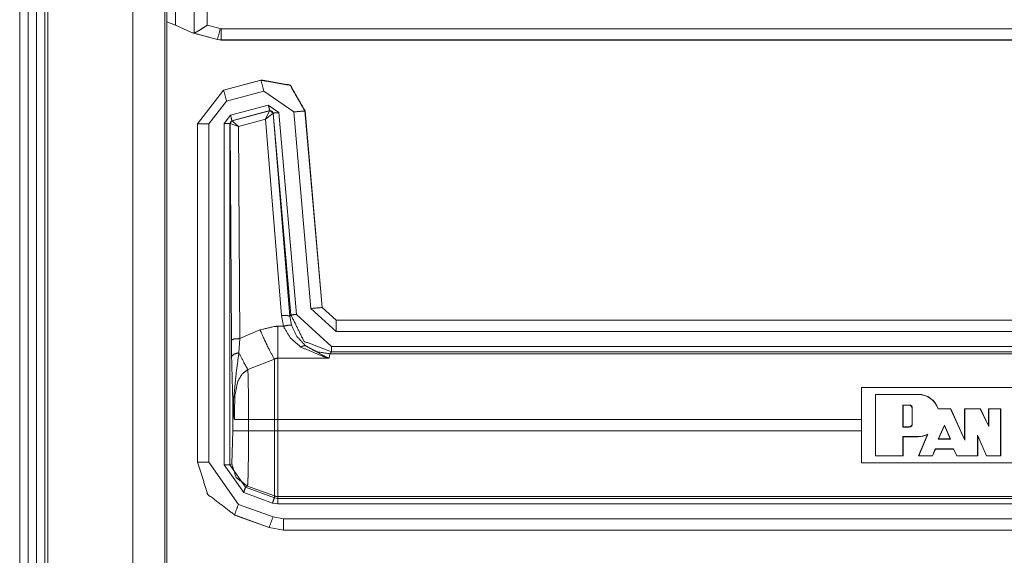
# Model space of a CAD drawing. Units: inches. Extents: x 1.26 to 4.95, y 1.59 to 7.95.
# Drawn here: x 4.07 to 4.29, y 3.52 to 3.64 of the extents above; entities that cross this region are included whole.
import ezdxf

# ---------------------------------------------------------------- set-up
doc = ezdxf.new("R2010")
doc.units = ezdxf.units.IN
doc.header["$MEASUREMENT"] = 0
doc.layers.add('1', color=7, linetype='Continuous', true_color=0xffffff)

msp = doc.modelspace()

# ---------------------------------------------------------------- linework, layer by layer
at = {"layer": '1', "color": 7, "linetype": 'Continuous', "lineweight": 13}
for p, q in [((4.06862211227417, 4.179108142852783), (4.06862211227417, 1.585357904434204)), ((4.070497512817383, 4.179108142852783), (4.070497512817383, 1.585357904434204)), ((4.072372436523438, 4.179108142852783), (4.072372436523438, 1.585357904434204)), ((4.074247360229492, 4.179108142852783), (4.074247360229492, 1.585357904434204)), ((4.074872493743896, 4.179108142852783), (4.074872493743896, 1.585357904434204)), ((4.093860149383545, 4.17728853225708), (4.093860149383545, 1.587177515029907)), ((4.100960254669189, 4.170187950134277), (4.100960254669189, 1.59427809715271)), ((4.101415157318115, 1.594732880592346), (4.101415157318115, 4.169733047485352)), ((4.103374481201172, 3.635544061660767), (4.103374481201172, 3.641593217849731)), ((4.110462665557861, 3.640775680541992), (4.110462665557861, 3.635564804077148)), ((4.107526302337646, 3.633804559707642), (4.107526302337646, 3.639967918395996)), ((4.103374481201172, 3.635544061660767), (4.101415157318115, 3.636306285858154)), ((4.103374481201172, 3.635544061660767), (4.10690975189209, 3.633893728256226)), ((4.10690975189209, 3.633893728256226), (4.107388019561768, 3.633801460266113)), ((4.112710475921631, 3.632339477539062), (4.10690975189209, 3.633893728256226)), ((4.110462665557861, 3.635564804077148), (4.113361835479736, 3.634787797927856)), ((4.113361835479736, 3.634787797927856), (4.113523960113525, 3.634766578674316)), ((4.113523960113525, 3.634766578674316), (4.42005443572998, 3.634766578674316)), ((4.107388019561768, 3.633801460266113), (4.107526302337646, 3.633804559707642)), ((4.112715244293213, 3.632374048233032), (4.107388019561768, 3.633801460266113)), ((4.112710475921631, 3.632339477539062), (4.112715244293213, 3.632374048233032)), ((4.112711429595947, 3.632339477539062), (4.112710475921631, 3.632339477539062)), ((4.112711429595947, 3.632339477539062), (4.113518238067627, 3.632233142852783)), ((4.113523960113525, 3.632267236709595), (4.112715244293213, 3.632374048233032)), ((4.113519191741943, 3.632233142852783), (4.113518238067627, 3.632233142852783)), ((4.113523960113525, 3.632267236709595), (4.113519191741943, 3.632233142852783)), ((4.126516819000244, 3.632233142852783), (4.113519191741943, 3.632233142852783)), ((4.42005443572998, 3.632267236709595), (4.113523960113525, 3.632267236709595)), ((4.126598358154297, 3.632233142852783), (4.126516819000244, 3.632233142852783)), ((4.420020580291748, 3.632233142852783), (4.126598358154297, 3.632233142852783)), ((4.114062786102295, 3.621076822280884), (4.122450351715088, 3.623324155807495)), ((4.114097595214844, 3.621050357818604), (4.122419357299805, 3.623280048370361)), ((4.122419357299805, 3.623280048370361), (4.122450351715088, 3.623324155807495)), ((4.122450351715088, 3.623324155807495), (4.122452735900879, 3.623324871063232)), ((4.11406135559082, 3.621076345443726), (4.108274459838867, 3.613534450531006)), ((4.108308792114258, 3.613506317138672), (4.114097595214844, 3.621050357818604)), ((4.11406135559082, 3.621076345443726), (4.114062786102295, 3.621076822280884)), ((4.114062786102295, 3.621076822280884), (4.114097595214844, 3.621050357818604)), ((4.123066425323486, 3.620866298675537), (4.114744186401367, 3.618636131286621)), ((4.12973165512085, 3.616199254989624), (4.123066425323486, 3.620866298675537)), ((4.114744186401367, 3.618636131286621), (4.110808372497559, 3.613506317138672)), ((4.115643978118896, 3.615444421768188), (4.124063968658447, 3.617700576782227)), ((4.124387264251709, 3.616493940353394), (4.115966796875, 3.614238023757935)), ((4.116024494171143, 3.614212036132812), (4.124349594116211, 3.616457223892212)), ((4.123408794403076, 3.614588260650635), (4.124349594116211, 3.616457223892212)), ((4.124063968658447, 3.617700576782227), (4.126415729522705, 3.616054058074951)), ((4.124349594116211, 3.616457223892212), (4.124370098114014, 3.616469860076904)), ((4.124370098114014, 3.616469860076904), (4.124387264251709, 3.616493940353394)), ((4.125171184539795, 3.615944862365723), (4.124387264251709, 3.616493940353394)), ((4.132251739501953, 3.616460800170898), (4.13222074508667, 3.616417407989502)), ((4.13222074508667, 3.616417407989502), (4.136058807373047, 3.572550058364868)), ((4.132251262664795, 3.616463661193848), (4.132251739501953, 3.616460800170898)), ((4.132251739501953, 3.616460800170898), (4.136090755462646, 3.572584629058838)), ((4.114254951477051, 3.613634586334229), (4.115643978118896, 3.615444421768188)), ((4.115966796875, 3.614238023757935), (4.115504264831543, 3.613634586334229)), ((4.115966796875, 3.614238023757935), (4.115999221801758, 3.614213228225708)), ((4.115999221801758, 3.614213228225708), (4.116024494171143, 3.614212036132812)), ((4.117416381835938, 3.612972021102905), (4.116024494171143, 3.614212036132812)), ((4.123408794403076, 3.614588260650635), (4.117416381835938, 3.612972021102905)), ((4.123408794403076, 3.614588260650635), (4.125121593475342, 3.615923643112183)), ((4.12697172164917, 3.570765972137451), (4.123408794403076, 3.614588260650635)), ((4.1251540184021, 3.615921020507812), (4.125121593475342, 3.615923643112183)), ((4.125171184539795, 3.615944862365723), (4.1251540184021, 3.615921020507812)), ((4.1251540184021, 3.615921020507812), (4.128839015960693, 3.570603847503662)), ((4.129111766815186, 3.570901870727539), (4.125171184539795, 3.615944862365723)), ((4.126415729522705, 3.616054058074951), (4.130356311798096, 3.571010828018188)), ((4.133569240570068, 3.572332382202148), (4.12973165512085, 3.616199254989624)), ((4.108274459838867, 3.613532781600952), (4.108274459838867, 3.613534450531006)), ((4.108274459838867, 3.537972450256348), (4.108274459838867, 3.613532781600952)), ((4.108308792114258, 3.613506317138672), (4.108274459838867, 3.613532781600952)), ((4.108308792114258, 3.538007020950317), (4.108308792114258, 3.613506317138672)), ((4.110808372497559, 3.613506317138672), (4.110808372497559, 3.538007020950317)), ((4.114254951477051, 3.537413835525513), (4.114254951477051, 3.613634586334229)), ((4.115536212921143, 3.613609790802002), (4.115504264831543, 3.613634586334229)), ((4.115504264831543, 3.613634586334229), (4.115504264831543, 3.537413835525513)), ((4.115574359893799, 3.613626718521118), (4.115536212921143, 3.613609790802002)), ((4.115833759307861, 3.565290212631226), (4.115536212921143, 3.613609790802002)), ((4.117416381835938, 3.612972021102905), (4.115574359893799, 3.613626718521118)), ((4.117416381835938, 3.612972021102905), (4.117708206176758, 3.565615653991699)), ((4.136058807373047, 3.572550058364868), (4.136090755462646, 3.572584629058838)), ((4.136058807373047, 3.572550058364868), (4.13917064666748, 3.569698572158813)), ((4.136090755462646, 3.572584629058838), (4.136090755462646, 3.572583913803101)), ((4.136090755462646, 3.572583913803101), (4.139201641082764, 3.569733142852783)), ((4.12744140625, 3.568356990814209), (4.12697172164917, 3.570765972137451)), ((4.128839015960693, 3.570603847503662), (4.129111766815186, 3.570901870727539)), ((4.128839015960693, 3.570603847503662), (4.12922477722168, 3.568604707717896)), ((4.130356311798096, 3.571010828018188), (4.138134479522705, 3.563883543014526)), ((4.13917064666748, 3.567199468612671), (4.133569240570068, 3.572332382202148)), ((4.126160144805908, 3.568356990814209), (4.12744140625, 3.568356990814209)), ((4.13920259475708, 3.569733142852783), (4.13917064666748, 3.569698572158813)), ((4.13917064666748, 3.569698572158813), (4.42005443572998, 3.569698572158813)), ((4.139201641082764, 3.569733142852783), (4.13920259475708, 3.569733142852783)), ((4.13920259475708, 3.569733142852783), (4.420020580291748, 3.569733142852783)), ((4.117708206176758, 3.565615653991699), (4.12220573425293, 3.567550182342529)), ((4.42005443572998, 3.567199468612671), (4.13917064666748, 3.567199468612671)), ((4.115877151489258, 3.561601161956787), (4.115833759307861, 3.565290212631226)), ((4.117708206176758, 3.565615653991699), (4.117509365081787, 3.562438726425171)), ((4.138134479522705, 3.563883543014526), (4.420603275299072, 3.563883543014526)), ((4.13775634765625, 3.562222242355347), (4.137624263763428, 3.561241626739502)), ((4.138134479522705, 3.562634468078613), (4.13775634765625, 3.562222242355347)), ((4.13775634765625, 3.562222242355347), (4.420262336730957, 3.562222242355347)), ((4.420571327209473, 3.562634468078613), (4.138134479522705, 3.562634468078613)), ((4.125411987304688, 3.561021089553833), (4.119510650634766, 3.558702945709229)), ((4.137624263763428, 3.561241626739502), (4.126160144805908, 3.561241626739502)), ((4.256320953369141, 3.554724216461182), (4.32214879989624, 3.554724216461182)), ((4.256320953369141, 3.554724216461182), (4.256320953369141, 3.537866592407227)), ((4.259445667266846, 3.539420604705811), (4.259445667266846, 3.553170680999756)), ((4.259445667266846, 3.553170680999756), (4.268994331359863, 3.553170680999756)), ((4.259484767913818, 3.553132057189941), (4.259445667266846, 3.553170680999756)), ((4.259484767913818, 3.553132057189941), (4.268994331359863, 3.553132057189941)), ((4.259484767913818, 3.539458990097046), (4.259484767913818, 3.553132057189941)), ((4.268994331359863, 3.553132057189941), (4.268994331359863, 3.553170680999756)), ((4.116165637969971, 3.545047760009766), (4.116165637969971, 3.550614833831787)), ((4.265586853027344, 3.545878171920776), (4.265586853027344, 3.550791025161743)), ((4.265586853027344, 3.550791025161743), (4.265625, 3.550752401351929)), ((4.265586853027344, 3.550791025161743), (4.266968250274658, 3.550791025161743)), ((4.265625, 3.545916795730591), (4.265625, 3.550752401351929)), ((4.265625, 3.550752401351929), (4.266968250274658, 3.550752401351929)), ((4.266968250274658, 3.550791025161743), (4.266968250274658, 3.550752401351929)), ((4.267678737640381, 3.550081014633179), (4.267640113830566, 3.550081014633179)), ((4.267640113830566, 3.546588182449341), (4.267640113830566, 3.550081014633179)), ((4.267678737640381, 3.546588182449341), (4.267678737640381, 3.550081014633179)), ((4.273439884185791, 3.54990816116333), (4.276225566864014, 3.54990816116333)), ((4.273467540740967, 3.549946784973145), (4.27625036239624, 3.549946784973145)), ((4.276225566864014, 3.54990816116333), (4.27625036239624, 3.549946784973145)), ((4.276225566864014, 3.54990816116333), (4.279365539550781, 3.542915821075439)), ((4.27625036239624, 3.549946784973145), (4.279326915740967, 3.543095827102661)), ((4.279326915740967, 3.543095827102661), (4.279326915740967, 3.549946784973145)), ((4.279326915740967, 3.549946784973145), (4.282846450805664, 3.549946784973145)), ((4.279365539550781, 3.54990816116333), (4.279326915740967, 3.549946784973145)), ((4.279365539550781, 3.54990816116333), (4.282822132110596, 3.54990816116333)), ((4.279365539550781, 3.542915821075439), (4.279365539550781, 3.54990816116333)), ((4.282822132110596, 3.54990816116333), (4.282846450805664, 3.549946784973145)), ((4.284738540649414, 3.545966386795044), (4.282822132110596, 3.54990816116333)), ((4.2846999168396, 3.546133756637573), (4.282846450805664, 3.549946784973145)), ((4.2846999168396, 3.546133756637573), (4.2846999168396, 3.549946784973145)), ((4.2846999168396, 3.549946784973145), (4.287386417388916, 3.549946784973145)), ((4.284738540649414, 3.54990816116333), (4.2846999168396, 3.549946784973145)), ((4.284738540649414, 3.54990816116333), (4.287347793579102, 3.54990816116333)), ((4.284738540649414, 3.545966386795044), (4.284738540649414, 3.54990816116333)), ((4.287347793579102, 3.54990816116333), (4.287386417388916, 3.549946784973145)), ((4.287347793579102, 3.54990816116333), (4.287347793579102, 3.539458990097046)), ((4.287386417388916, 3.549946784973145), (4.287386417388916, 3.539420604705811)), ((4.11965799331665, 3.547543525695801), (4.11965799331665, 3.545047760009766)), ((4.11965799331665, 3.547543525695801), (4.125411987304688, 3.547543525695801)), ((4.125411987304688, 3.545047760009766), (4.125411987304688, 3.547543525695801)), ((4.256320953369141, 3.547543525695801), (4.126160144805908, 3.547543525695801)), ((4.126160144805908, 3.547543525695801), (4.126160144805908, 3.545047760009766)), ((4.267678737640381, 3.546588182449341), (4.267640113830566, 3.546588182449341)), ((4.2734375, 3.543178081512451), (4.274818420410156, 3.546288013458252)), ((4.273497104644775, 3.543216705322266), (4.274818420410156, 3.546193599700928)), ((4.274818420410156, 3.546288013458252), (4.276215076446533, 3.543178081512451)), ((4.274818420410156, 3.546288013458252), (4.274818420410156, 3.546193599700928)), ((4.274818420410156, 3.546193599700928), (4.276155471801758, 3.543216705322266)), ((4.284738540649414, 3.545966386795044), (4.2846999168396, 3.546133756637573)), ((4.115913867950439, 3.53767466545105), (4.116165637969971, 3.545047760009766)), ((4.11965799331665, 3.545047760009766), (4.125411987304688, 3.545047760009766)), ((4.126160144805908, 3.545047760009766), (4.256320953369141, 3.545047760009766)), ((4.265586853027344, 3.545878171920776), (4.265625, 3.545916795730591)), ((4.265586853027344, 3.545878171920776), (4.266968250274658, 3.545878171920776)), ((4.265625, 3.545916795730591), (4.266968250274658, 3.545916795730591)), ((4.266968250274658, 3.545878171920776), (4.266968250274658, 3.545916795730591)), ((4.271068096160889, 3.54419732093811), (4.269088268280029, 3.539420604705811)), ((4.269145488739014, 3.539458990097046), (4.271143436431885, 3.544278144836426)), ((4.282243728637695, 3.544088125228882), (4.282281875610352, 3.543901920318604)), ((4.282243728637695, 3.539458990097046), (4.282243728637695, 3.544088125228882)), ((4.282243728637695, 3.544088125228882), (4.284241676330566, 3.539458990097046)), ((4.282281875610352, 3.543901920318604), (4.284216403961182, 3.539420604705811)), ((4.282281875610352, 3.539420604705811), (4.282281875610352, 3.543901920318604)), ((4.265586853027344, 3.543752193450928), (4.265586853027344, 3.539458990097046)), ((4.265586853027344, 3.543752193450928), (4.268994331359863, 3.543752193450928)), ((4.265586853027344, 3.543752193450928), (4.265625, 3.543713808059692)), ((4.265625, 3.543713808059692), (4.265625, 3.539420604705811)), ((4.265625, 3.543713808059692), (4.268994331359863, 3.543713808059692)), ((4.268994331359863, 3.543752193450928), (4.268994331359863, 3.543713808059692)), ((4.2734375, 3.543178081512451), (4.273497104644775, 3.543216705322266)), ((4.2734375, 3.543178081512451), (4.276215076446533, 3.543178081512451)), ((4.273497104644775, 3.543216705322266), (4.276155471801758, 3.543216705322266)), ((4.276215076446533, 3.543178081512451), (4.276155471801758, 3.543216705322266)), ((4.279365539550781, 3.542915821075439), (4.279326915740967, 3.543095827102661)), ((4.272165775299072, 3.539458990097046), (4.272807598114014, 3.540977001190186)), ((4.272191047668457, 3.539420604705811), (4.272833347320557, 3.540938377380371)), ((4.272807598114014, 3.540977001190186), (4.272833347320557, 3.540938377380371)), ((4.272807598114014, 3.540977001190186), (4.276857376098633, 3.540977001190186)), ((4.272833347320557, 3.540938377380371), (4.276833534240723, 3.540938377380371)), ((4.276857376098633, 3.540977001190186), (4.276833534240723, 3.540938377380371)), ((4.276833534240723, 3.540938377380371), (4.277575016021729, 3.539420604705811)), ((4.276857376098633, 3.540977001190186), (4.277599334716797, 3.539458990097046)), ((4.108274459838867, 3.537972450256348), (4.108308792114258, 3.538007020950317)), ((4.108274459838867, 3.537966728210449), (4.108274459838867, 3.537972450256348)), ((4.110808372497559, 3.538007020950317), (4.11738920211792, 3.528611660003662)), ((4.118569374084473, 3.531251192092896), (4.114254951477051, 3.537413835525513)), ((4.115504264831543, 3.537413835525513), (4.115913867950439, 3.53767466545105)), ((4.115504264831543, 3.537413835525513), (4.118996620178223, 3.532425165176392)), ((4.32214879989624, 3.537866592407227), (4.256320953369141, 3.537866592407227)), ((4.259484767913818, 3.539458990097046), (4.259445667266846, 3.539420604705811)), ((4.265625, 3.539420604705811), (4.259445667266846, 3.539420604705811)), ((4.265586853027344, 3.539458990097046), (4.259484767913818, 3.539458990097046)), ((4.265586853027344, 3.539458990097046), (4.265625, 3.539420604705811)), ((4.269145488739014, 3.539458990097046), (4.269088268280029, 3.539420604705811)), ((4.272191047668457, 3.539420604705811), (4.269088268280029, 3.539420604705811)), ((4.272165775299072, 3.539458990097046), (4.269145488739014, 3.539458990097046)), ((4.272165775299072, 3.539458990097046), (4.272191047668457, 3.539420604705811)), ((4.277599334716797, 3.539458990097046), (4.277575016021729, 3.539420604705811)), ((4.282281875610352, 3.539420604705811), (4.277575016021729, 3.539420604705811)), ((4.282243728637695, 3.539458990097046), (4.277599334716797, 3.539458990097046)), ((4.282243728637695, 3.539458990097046), (4.282281875610352, 3.539420604705811)), ((4.284241676330566, 3.539458990097046), (4.284216403961182, 3.539420604705811)), ((4.287386417388916, 3.539420604705811), (4.284216403961182, 3.539420604705811)), ((4.287347793579102, 3.539458990097046), (4.284241676330566, 3.539458990097046)), ((4.287347793579102, 3.539458990097046), (4.287386417388916, 3.539420604705811)), ((4.124984741210938, 3.528914928436279), (4.118569374084473, 3.531251192092896)), ((4.119406223297119, 3.532685279846191), (4.118996620178223, 3.532425165176392)), ((4.118996620178223, 3.532425165176392), (4.125411987304688, 3.530088901519775)), ((4.119406223297119, 3.532685279846191), (4.125411987304688, 3.530500888824463)), ((4.11738920211792, 3.528611660003662), (4.125113010406494, 3.525804996490479)), ((4.126160144805908, 3.528707265853882), (4.124984741210938, 3.528914928436279)), ((4.125411987304688, 3.530088901519775), (4.125411987304688, 3.530500888824463)), ((4.125411987304688, 3.530088901519775), (4.126160144805908, 3.529956579208374)), ((4.420262336730957, 3.53036904335022), (4.126160144805908, 3.53036904335022)), ((4.126160144805908, 3.53036904335022), (4.126160144805908, 3.529956579208374)), ((4.126160144805908, 3.529956579208374), (4.420571327209473, 3.529956579208374)), ((4.420603275299072, 3.528707265853882), (4.126160144805908, 3.528707265853882)), ((4.116536140441895, 3.526262998580933), (4.116499900817871, 3.526227235794067)), ((4.116504192352295, 3.526225566864014), (4.116499900817871, 3.526227235794067)), ((4.12422513961792, 3.523421764373779), (4.116504192352295, 3.526225566864014)), ((4.124259948730469, 3.523456811904907), (4.116536140441895, 3.526262998580933)), ((4.125113010406494, 3.525804996490479), (4.127461433410645, 3.525391578674316)), ((4.127461433410645, 3.525391578674316), (4.42005443572998, 3.525391578674316)), ((4.12422513961792, 3.523421764373779), (4.124259948730469, 3.523456811904907)), ((4.124228000640869, 3.523420572280884), (4.12422513961792, 3.523421764373779)), ((4.127461433410645, 3.522892236709595), (4.124259948730469, 3.523456811904907)), ((4.127461433410645, 3.522892236709595), (4.127426624298096, 3.522858142852783)), ((4.420020580291748, 3.522858142852783), (4.127426624298096, 3.522858142852783)), ((4.42005443572998, 3.522892236709595), (4.127461433410645, 3.522892236709595))]:
    msp.add_line(p, q, dxfattribs=at)
for centre, radius, start, end in [((4.268985271453857, 3.548442125320435), 0.004728418309241533, 18.55296981291564, 89.89002354186036), ((4.268985271453857, 3.548442125320435), 0.004689923021942377, 18.21507438321768, 89.88912085155606), ((4.266968250274658, 3.550081014633179), 0.0007101441151462495, 0, 90), ((4.266968250274658, 3.550081014633179), 0.0006716491188853979, 0, 90), ((4.266968250274658, 3.546588182449341), 0.0006716491188853979, 270, 0), ((4.266968250274658, 3.546588182449341), 0.0007101441151462495, 270, 0), ((4.268985271453857, 3.548442125320435), 0.004689923021942377, 270.1099764477206, 297.4015885023984), ((4.268985271453857, 3.548442125320435), 0.004728418309241533, 270.1099764581397, 296.1392973156755)]:
    msp.add_arc(centre, radius, start, end, dxfattribs=at)
for points, knots in [([(4.110462746016708, 3.635564866678806), (4.110447690677802, 3.635555101053569), (4.109312843645114, 3.634812913535598), (4.108517352089393, 3.634312425242229), (4.107941587101493, 3.633982021588395), (4.107526141127892, 3.633804612729932)], [0, 0, 0.005232834016999399, 0.4006414752103608, 0.6746987379351272, 0.8682722908348636, 1, 1]), ([(4.122419533415609, 3.62328011703238), (4.128920184614685, 3.622133469869198), (4.132220965944612, 3.616417323897451)], [0, 0, 0.5000108545193729, 1, 1]), ([(4.132251483523476, 3.616463710617325), (4.128952329797755, 3.622179042786968), (4.122452899301834, 3.623324876148047)], [0, 0, 0.4999825103334229, 1, 1]), ([(4.125121356397699, 3.615923752921958), (4.124852801703696, 3.616366461266011), (4.124349465102966, 3.6164572002005)], [0, 0, 0.5030825660654353, 1, 1]), ([(4.124370217056594, 3.616469814133097), (4.124889829699384, 3.616377447594402), (4.125153908481821, 3.615920904614597)], [0, 0, 0.5001615688990461, 1, 1]), ([(4.115536395228105, 3.613609706641967), (4.115665789762488, 3.613989752224086), (4.115999448624734, 3.61421314090137)], [0, 0, 0.4999587886902069, 1, 1]), ([(4.116024676489928, 3.614211920198215), (4.115704445362383, 3.613995855739859), (4.115574237025896, 3.61362679648613)], [0, 0, 0.4967531382871077, 1, 1]), ([(4.12697194238001, 3.570765874224321), (4.128260598010172, 3.570778081255867), (4.128838804404381, 3.570603927605816)], [0, 0, 0.680930243775733, 1, 1]), ([(4.138134458926345, 3.562634363610755), (4.132015480913594, 3.565013920960041), (4.129111835009951, 3.570901779175529)], [0, 0, 0.5000178394469366, 1, 1]), ([(4.12220550346251, 3.567550135214162), (4.125471698203057, 3.568333419738337), (4.126160174782228, 3.568357019999326)], [0, 0, 0.8298086427022555, 1, 1]), ([(4.127441506193463, 3.568357019999326), (4.128647560910167, 3.56863940932908), (4.129224953502273, 3.568604822739701)], [0, 0, 0.6816756029879839, 1, 1]), ([(4.131299741963971, 3.563718754913054), (4.12894012276621, 3.565798426187371), (4.127441506193463, 3.568357019999326)], [0, 0, 0.51473819139518, 1, 1]), ([(4.129224953502273, 3.568604822739701), (4.130460711995738, 3.566054366948777), (4.132406919725156, 3.563976730179718)], [0, 0, 0.498878677507577, 1, 1]), ([(4.12220550346251, 3.567550135214162), (4.124056496345872, 3.563529952825149), (4.125411883748484, 3.56102100094148)], [0, 0, 0.6081545211945997, 1, 1]), ([(4.117708026140065, 3.565615727615238), (4.116405128973099, 3.565516443758668), (4.115833839896766, 3.565290206774023)], [0, 0, 0.6801596771297398, 1, 1]), ([(4.131299741963971, 3.563718754913054), (4.131923928177002, 3.564023930701694), (4.132406919725156, 3.563976730179718)], [0, 0, 0.5887658576991406, 1, 1]), ([(4.137624205007739, 3.561241541311404), (4.137596128835185, 3.561247644827176), (4.136774188711115, 3.561445398738215), (4.131299741963971, 3.563718754913054)], [0, 0, 0.004224145960533604, 0.128513371311107, 1, 1]), ([(4.137756447849483, 3.562222172845566), (4.134942320177174, 3.562673426111701), (4.132406919725156, 3.563976730179718)], [0, 0, 0.4999398011150359, 1, 1]), ([(4.132406919725156, 3.563976730179718), (4.136920673089662, 3.561511723609613), (4.13760304615306, 3.561249272431382), (4.137624205007739, 3.561241541311404)], [0, 0, 0.8721924221064637, 0.9961796631261562, 1, 1]), ([(4.117509458426923, 3.562438644204974), (4.116361590560587, 3.562151372062601), (4.115876971408227, 3.561601241840947)], [0, 0, 0.6174397400405126, 1, 1]), ([(4.116165871154806, 3.55061491344992), (4.116143491596972, 3.552021977286074), (4.115988869197395, 3.557257573115976), (4.115876971408227, 3.561601241840947)], [0, 0, 0.1280447980461927, 0.6046388716883656, 1, 1]), ([(4.117509458426923, 3.562438644204974), (4.116961362710526, 3.558379399315015), (4.116340431705908, 3.552397546956627), (4.116320493554383, 3.550852543664007)], [0, 0, 0.3514378780091611, 0.8674298885435107, 1, 1]), ([(4.117509458426923, 3.562438644204974), (4.118639015745941, 3.560216964463677), (4.119510597798296, 3.558702885650973)], [0, 0, 0.5879043774397141, 1, 1]), ([(4.126160174782228, 3.561241541311404), (4.126029966445742, 3.561235030894579), (4.125643003545747, 3.561139002246421), (4.125411883748484, 3.56102100094148)], [0, 0, 0.1653254336804056, 0.6709230968197554, 1, 1]), ([(4.119510597798296, 3.558702885650973), (4.118296405060562, 3.557777592659818), (4.11818328656824, 3.557649825729641), (4.117238869227663, 3.556027104336181), (4.116590675852592, 3.552839034597525), (4.116502785225464, 3.54754362431305)], [0, 0, 0.1259114367506739, 0.1399862967710905, 0.2948450550674503, 0.5631760223431067, 1, 1]), ([(4.119510597798296, 3.558702885650973), (4.119565936341303, 3.556984135609355), (4.119622088686413, 3.553806645298039), (4.119653013166328, 3.549923995464439), (4.119657895978946, 3.54754362431305)], [0, 0, 0.1540789492015791, 0.4388249525197341, 0.7867194803360896, 1, 1]), ([(4.116320493554383, 3.550852543664007), (4.116210630270473, 3.550735763062221), (4.116165871154806, 3.55061491344992)], [0, 0, 0.5543968077760387, 1, 1]), ([(4.116502785225464, 3.54754362431305), (4.116493426501279, 3.547587976527666), (4.116456398505591, 3.547777592417674), (4.116261086000861, 3.549109379559297), (4.116165871154806, 3.55061491344992)], [0, 0, 0.01465482514347928, 0.07711559724615684, 0.5122881953191144, 1, 1]), ([(4.116320493554383, 3.550852543664007), (4.116450294989818, 3.548029871069616), (4.116473895250806, 3.547796716767095), (4.116496681709691, 3.547593266241336), (4.116502785225464, 3.54754362431305)], [0, 0, 0.8524517497876759, 0.9231498201321954, 0.9849111108638411, 1, 1]), ([(4.273440044884978, 3.54990812632343), (4.273454286421781, 3.549927657573903), (4.273467714156482, 3.549946781923325)], [0, 0, 0.5084614821785898, 1, 1]), ([(4.119657895978946, 3.545047693263029), (4.119643247541092, 3.540955082486846), (4.119601336732785, 3.537324304404137), (4.119536232564542, 3.534563073868526), (4.119456073057393, 3.532983077085476), (4.119406431129107, 3.532685225515763)], [0, 0, 0.3308613444089872, 0.6244041507887308, 0.8476925474425536, 0.975588621210384, 1, 1]), ([(4.271143495350202, 3.544278243374606), (4.271104839750308, 3.5442363325663), (4.271068218655671, 3.544197270065354)], [0, 0, 0.5156988167171249, 1, 1]), ([(4.116536151111688, 3.526263106219631), (4.110570574795361, 3.530837487840813), (4.108309018751015, 3.538007084368587)], [0, 0, 0.4999896441724425, 1, 1]), ([(4.115913999403915, 3.537674646209496), (4.116875099687604, 3.534630212542027), (4.119406431129107, 3.532685225515763)], [0, 0, 0.5000205651743193, 1, 1]), ([(4.125411883748484, 3.530500980671206), (4.125780536101161, 3.530402103715687), (4.126160174782228, 3.530369144730514)], [0, 0, 0.5004034016405545, 1, 1])]:
    msp.add_open_spline(points, degree=1, knots=knots, dxfattribs=at)
for points in [[(4.11271535023792, 3.63237394863279), (4.113361916008785, 3.634787685670403)], [(4.113523862627289, 3.632267340557291), (4.113523862627289, 3.634766526815724)], [(4.123066506087525, 3.620866379994766), (4.122419533415609, 3.62328011703238)], [(4.114744158880796, 3.618636155331387), (4.114097593109932, 3.621050299270053)], [(4.1240638205648, 3.617700689813944), (4.124387306900758, 3.616493821295137)], [(4.129731545311415, 3.616199224933837), (4.132220965944612, 3.616417323897451)], [(4.115643817105706, 3.615444423483268), (4.115966896540613, 3.614237961865513)], [(4.126415708642583, 3.616053961258444), (4.125170998325984, 3.615944911776637)], [(4.110808205009448, 3.613506353774881), (4.108309018751015, 3.613506353774881)], [(4.11425506381687, 3.613634527606109), (4.115504250045035, 3.613634527606109)], [(4.133569436029347, 3.572332443272671), (4.136058856662544, 3.572550135335234)], [(4.130356545326549, 3.571010828657336), (4.129111835009951, 3.570901779175529)], [(4.126160174782228, 3.568357019999326), (4.126160174782228, 3.561241541311404)], [(4.139170835904565, 3.567199386507752), (4.139170835904565, 3.569698572766185)], [(4.138134458926345, 3.56388354983892), (4.138134458926345, 3.562634363610755)], [(4.125411883748484, 3.54754362431305), (4.125411883748484, 3.56102100094148)], [(4.126160174782228, 3.561241541311404), (4.126160174782228, 3.54754362431305)], [(4.116502785225464, 3.54754362431305), (4.119657895978946, 3.54754362431305)], [(4.125411883748484, 3.54754362431305), (4.126160174782228, 3.54754362431305)], [(4.116165871154806, 3.545047693263029), (4.119657895978946, 3.545047693263029)], [(4.125411883748484, 3.530500980671206), (4.125411883748484, 3.545047693263029)], [(4.125411883748484, 3.545047693263029), (4.126160174782228, 3.545047693263029)], [(4.126160174782228, 3.545047693263029), (4.126160174782228, 3.530369144730514)], [(4.110808205009448, 3.538007084368587), (4.108309018751015, 3.538007084368587)], [(4.11425506381687, 3.537413822635472), (4.115504250045035, 3.537413822635472)], [(4.118569435666132, 3.531251306210208), (4.118996681770227, 3.532425215743842)], [(4.117389422616725, 3.528611739089001), (4.116536151111688, 3.526263106219631)], [(4.124984637644388, 3.528914880372383), (4.125411883748484, 3.530088789906017)], [(4.126160174782228, 3.528707360836108), (4.126160174782228, 3.529956547064273)], [(4.125113218376669, 3.52580493563562), (4.124259946871632, 3.5234567096673)], [(4.127461444344988, 3.522892337908843), (4.127461444344988, 3.525391524167276)]]:
    msp.add_open_spline(points, degree=1, dxfattribs=at)

doc.saveas('drawing.dxf')
